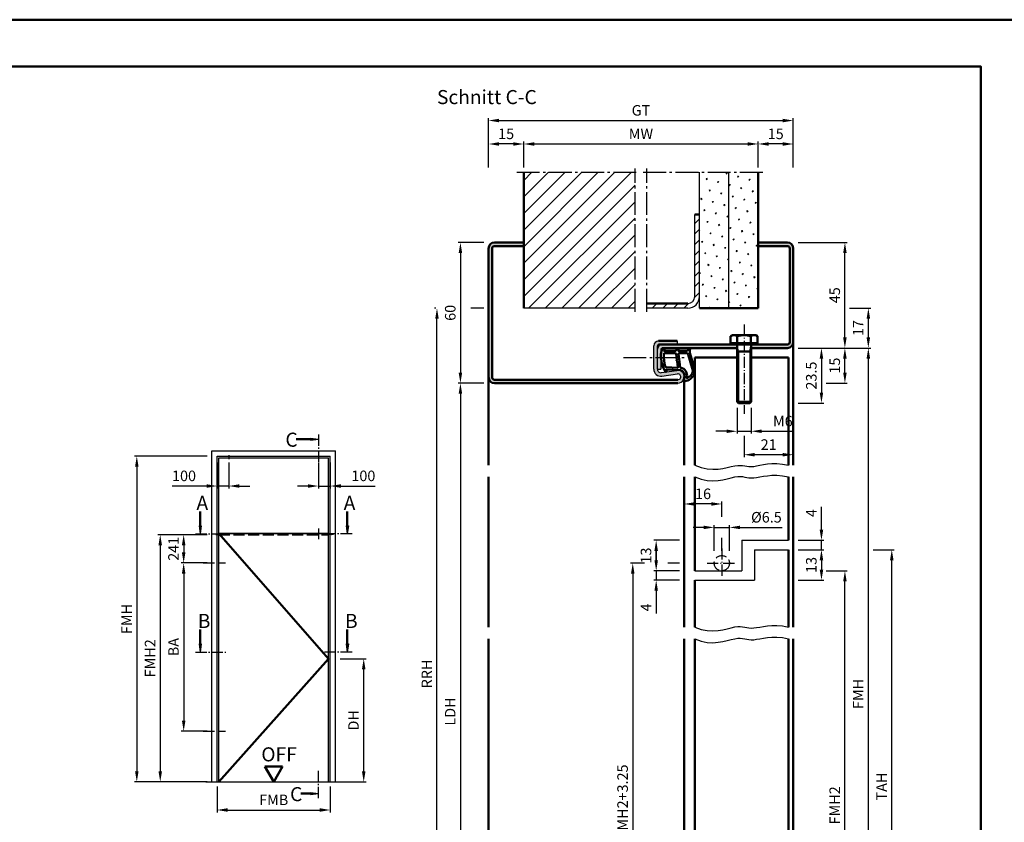
# Model space of a CAD drawing. Units: millimetres. Extents: x 0 to 6720, y -36 to 594.
# Drawn here: x 2090 to 2510, y 252 to 594 of the extents above; entities that cross this region are included whole.
import ezdxf

# ---------------------------------------------------------------- set-up
doc = ezdxf.new("R2010")
doc.units = ezdxf.units.MM
for name, pattern in [('AM_DIN_F_W050', [6.25, 4.75, -1.5]), ('AM_DIN_G_W050', [13.75, 9.75, -1.5, 1, -1.5]), ('AM_DIN_G_W050x2', [6.875, 4.75, -0.875, 0.375, -0.875])]:
    doc.linetypes.add(name, pattern=pattern)
for name, color, linetype, lineweight in [('AM_0', 7, 'Continuous', 50), ('AM_0N', 7, 'Continuous', 50), ('AM_1', 14, 'Continuous', 50), ('AM_3', 6, 'AM_DIN_F_W050', 25), ('AM_4', 3, 'Continuous', 25), ('AM_4N', 3, 'Continuous', 25), ('AM_5', 3, 'Continuous', 25), ('AM_7', 4, 'AM_DIN_G_W050', 25), ('AM_7N', 4, 'AM_DIN_G_W050', 25), ('AM_8', 1, 'Continuous', 25), ('AM_BOR', 7, 'Continuous', 50)]:
    doc.layers.add(name, color=color, linetype=linetype, lineweight=lineweight)
doc.layers.add('AM_12', color=7, linetype='Continuous', lineweight=50, plot=False)
doc.styles.get("Standard").update_dxf_attribs({"font": 'isocp.shx'})
doc.dimstyles.new('AM_DIN$0', dxfattribs={"dimtxt": 4.5, "dimasz": 4.5, "dimexe": 1, "dimexo": 2, "dimgap": 1.5, "dimtad": 1, "dimdsep": 46, "dimtxsty": 'Standard', "dimcen": 0, "dimclrd": 256, "dimclre": 256, "dimclrt": 2, "dimazin": 2, "dimtp": 0.1, "dimtm": 0.1, "dimtfac": 0.71, "dimtmove": 0, "dimatfit": 3, "dimfxl": 0, "dimlwd": -1, "dimlwe": -1, "dimarcsym": 0})
pattern_1 = [(45, (2210.198, 303.3904), (-1.3148, 4.9069), [0.635, -4.445]), (135, (2210.4226, 303.6149), (-4.906903, 1.3148), [0.3175, -8.48132]), (135, (2210.4788, 303.671), (-4.906903, 1.3148), [0.254, -8.54482]), (135, (2210.3665, 303.5587), (-4.906903, 1.3148), [0.254, -8.54482]), (105, (2210.535, 303.727), (-4.9069, 1.3148), [0.2032, -4.8768]), (165, (2210.3104, 303.5026), (-3.5921, -3.5921), [0.2032, -4.8768])]

# ---------------------------------------------------------------- blocks, each defined once
blk = doc.blocks.new('DIN_A3_BOS')
at = {"layer": 'AM_12'}
blk.add_lwpolyline([(0, 0), (420, 0), (420, 297), (0, 297)], close=True, dxfattribs=at)
at = {"layer": 'AM_BOR'}
blk.add_lwpolyline([(20, 10), (410, 10), (410, 287), (20, 287)], close=True, dxfattribs=at)
blk = doc.blocks.new('*D306')
at = {"layer": 'AM_5', "linetype": 'ByBlock'}
for p, q in [((2288, 499), (2277, 499)), ((2278, 494.5), (2278, 443.5)), ((2288, 439), (2277, 439))]:
    blk.add_line(p, q, dxfattribs=at)
at = {"layer": 'AM_5'}
for points in [[(2277.25, 494.5), (2278.75, 494.5), (2278, 499)], [(2277.25, 443.5), (2278.75, 443.5), (2278, 439)]]:
    blk.add_solid(points, dxfattribs=at)
at = {"layer": 'Defpoints', "color": 0}
for p in [(2290, 499), (2278, 439), (2290, 439)]:
    blk.add_point(p, dxfattribs=at)
at = {"layer": 'AM_5', "color": 2, "insert": (2274.25, 469), "char_height": 4.5, "attachment_point": 5, "rotation": 90}
blk.add_mtext('60', dxfattribs=at)
blk = doc.blocks.new('*D283')
at = {"layer": 'AM_5', "linetype": 'ByBlock'}
for p, q in [((2305, 531), (2305, 542)), ((2405, 531), (2405, 542)), ((2309.5, 541), (2400.5, 541))]:
    blk.add_line(p, q, dxfattribs=at)
at = {"layer": 'AM_5'}
for points in [[(2309.5, 541.75), (2309.5, 540.25), (2305, 541)], [(2400.5, 541.75), (2400.5, 540.25), (2405, 541)]]:
    blk.add_solid(points, dxfattribs=at)
at = {"layer": 'Defpoints', "color": 0}
for p in [(2405, 541), (2305, 529), (2405, 529)]:
    blk.add_point(p, dxfattribs=at)
at = {"layer": 'AM_5', "color": 2, "insert": (2355, 544.75), "char_height": 4.5, "attachment_point": 5}
blk.add_mtext('MW', dxfattribs=at)
blk = doc.blocks.new('*D284')
at = {"layer": 'AM_5', "linetype": 'ByBlock'}
for p, q in [((2405, 531), (2405, 542)), ((2420, 531), (2420, 542)), ((2415.5, 541), (2409.5, 541))]:
    blk.add_line(p, q, dxfattribs=at)
at = {"layer": 'AM_5'}
for points in [[(2409.5, 541.75), (2409.5, 540.25), (2405, 541)], [(2415.5, 541.75), (2415.5, 540.25), (2420, 541)]]:
    blk.add_solid(points, dxfattribs=at)
at = {"layer": 'Defpoints', "color": 0}
for p in [(2405, 541), (2405, 529), (2420, 529)]:
    blk.add_point(p, dxfattribs=at)
at = {"layer": 'AM_5', "color": 2, "insert": (2412.5, 544.75), "char_height": 4.5, "attachment_point": 5}
blk.add_mtext('15', dxfattribs=at)
blk = doc.blocks.new('*D285')
at = {"layer": 'AM_5', "linetype": 'ByBlock'}
for p, q in [((2290, 531), (2290, 552)), ((2294.5, 551), (2415.5, 551)), ((2420, 531), (2420, 552))]:
    blk.add_line(p, q, dxfattribs=at)
at = {"layer": 'AM_5'}
for points in [[(2294.5, 551.75), (2294.5, 550.25), (2290, 551)], [(2415.5, 551.75), (2415.5, 550.25), (2420, 551)]]:
    blk.add_solid(points, dxfattribs=at)
at = {"layer": 'Defpoints', "color": 0}
for p in [(2420, 551), (2290, 529), (2420, 529)]:
    blk.add_point(p, dxfattribs=at)
at = {"layer": 'AM_5', "color": 2, "insert": (2355, 554.76), "char_height": 4.5, "attachment_point": 5}
blk.add_mtext('GT', dxfattribs=at)
blk = doc.blocks.new('*D286')
at = {"layer": 'AM_5', "linetype": 'ByBlock'}
for p, q in [((2422, 454), (2443, 454)), ((2442, 443.5), (2442, 449.5)), ((2434, 439), (2443, 439))]:
    blk.add_line(p, q, dxfattribs=at)
at = {"layer": 'AM_5'}
for points in [[(2441.25, 449.5), (2442.75, 449.5), (2442, 454)], [(2441.25, 443.5), (2442.75, 443.5), (2442, 439)]]:
    blk.add_solid(points, dxfattribs=at)
at = {"layer": 'Defpoints', "color": 0}
for p in [(2420, 454), (2442, 454), (2432, 439)]:
    blk.add_point(p, dxfattribs=at)
at = {"layer": 'AM_5', "color": 2, "insert": (2438.25, 446.5), "char_height": 4.5, "attachment_point": 5, "rotation": 90}
blk.add_mtext('15', dxfattribs=at)
blk = doc.blocks.new('*D287')
at = {"layer": 'AM_5', "linetype": 'ByBlock'}
for p, q in [((2422, 499), (2443, 499)), ((2442, 458.5), (2442, 494.5)), ((2422, 454), (2443, 454))]:
    blk.add_line(p, q, dxfattribs=at)
at = {"layer": 'AM_5'}
for points in [[(2441.25, 494.5), (2442.75, 494.5), (2442, 499)], [(2441.25, 458.5), (2442.75, 458.5), (2442, 454)]]:
    blk.add_solid(points, dxfattribs=at)
at = {"layer": 'Defpoints', "color": 0}
for p in [(2420, 499), (2442, 499), (2420, 454)]:
    blk.add_point(p, dxfattribs=at)
at = {"layer": 'AM_5', "color": 2, "insert": (2438.25, 476.5), "char_height": 4.5, "attachment_point": 5, "rotation": 90}
blk.add_mtext('45', dxfattribs=at)
blk = doc.blocks.new('*D288')
at = {"layer": 'AM_5', "linetype": 'ByBlock'}
for p, q in [((2454, 368), (2463, 368)), ((2462, 170.5), (2462, 363.5)), ((2454, 166), (2463, 166))]:
    blk.add_line(p, q, dxfattribs=at)
at = {"layer": 'AM_5'}
for points in [[(2461.25, 363.5), (2462.75, 363.5), (2462, 368)], [(2461.25, 170.5), (2462.75, 170.5), (2462, 166)]]:
    blk.add_solid(points, dxfattribs=at)
at = {"layer": 'Defpoints', "color": 0}
for p in [(2452, 368), (2462, 368), (2452, 166)]:
    blk.add_point(p, dxfattribs=at)
at = {"layer": 'AM_5', "color": 2, "insert": (2458.25, 267), "char_height": 4.5, "attachment_point": 5, "rotation": 90}
blk.add_mtext('TAH', dxfattribs=at)
blk = doc.blocks.new('*D289')
at = {"layer": 'AM_5', "linetype": 'ByBlock'}
for p, q in [((2434, 359), (2443, 359)), ((2442, 163.5), (2442, 354.5)), ((2422, 159), (2443, 159))]:
    blk.add_line(p, q, dxfattribs=at)
at = {"layer": 'AM_5'}
for points in [[(2441.25, 354.5), (2442.75, 354.5), (2442, 359)], [(2441.25, 163.5), (2442.75, 163.5), (2442, 159)]]:
    blk.add_solid(points, dxfattribs=at)
at = {"layer": 'Defpoints', "color": 0}
for p in [(2432, 359), (2442, 359), (2420, 159)]:
    blk.add_point(p, dxfattribs=at)
at = {"layer": 'AM_5', "color": 2, "insert": (2438.25, 259), "char_height": 4.5, "attachment_point": 5, "rotation": 90}
blk.add_mtext('FMH2', dxfattribs=at)
blk = doc.blocks.new('*D290')
at = {"layer": 'AM_5', "linetype": 'ByBlock'}
for p, q in [((2422, 454), (2453, 454)), ((2452, 163.5), (2452, 449.5)), ((2422, 159), (2453, 159))]:
    blk.add_line(p, q, dxfattribs=at)
at = {"layer": 'AM_5'}
for points in [[(2451.25, 449.5), (2452.75, 449.5), (2452, 454)], [(2451.25, 163.5), (2452.75, 163.5), (2452, 159)]]:
    blk.add_solid(points, dxfattribs=at)
at = {"layer": 'Defpoints', "color": 0}
for p in [(2420, 454), (2452, 454), (2420, 159)]:
    blk.add_point(p, dxfattribs=at)
at = {"layer": 'AM_5', "color": 2, "insert": (2448.25, 306.5), "char_height": 4.5, "attachment_point": 5, "rotation": 90}
blk.add_mtext('FMH', dxfattribs=at)
blk = doc.blocks.new('*D291')
at = {"layer": 'AM_5', "linetype": 'ByBlock'}
for p, q in [((2288, 439), (2277, 439)), ((2278, 434.5), (2278, 163.5)), ((2288, 159), (2277, 159))]:
    blk.add_line(p, q, dxfattribs=at)
at = {"layer": 'AM_5'}
for points in [[(2277.25, 434.5), (2278.75, 434.5), (2278, 439)], [(2277.25, 163.5), (2278.75, 163.5), (2278, 159)]]:
    blk.add_solid(points, dxfattribs=at)
at = {"layer": 'Defpoints', "color": 0}
for p in [(2290, 439), (2278, 159), (2290, 159)]:
    blk.add_point(p, dxfattribs=at)
at = {"layer": 'AM_5', "color": 2, "insert": (2274.22, 299), "char_height": 4.5, "attachment_point": 5, "rotation": 90}
blk.add_mtext('LDH', dxfattribs=at)
blk = doc.blocks.new('*D292')
at = {"layer": 'AM_5', "linetype": 'ByBlock'}
for p, q in [((2371.5, 372), (2360.499999, 372)), ((2361.499999, 367.5), (2361.499999, 363.5)), ((2371.5, 359), (2360.499999, 359))]:
    blk.add_line(p, q, dxfattribs=at)
at = {"layer": 'AM_5'}
for points in [[(2360.749999, 367.5), (2362.249999, 367.5), (2361.499999, 372)], [(2360.749999, 363.5), (2362.249999, 363.5), (2361.499999, 359)]]:
    blk.add_solid(points, dxfattribs=at)
at = {"layer": 'Defpoints', "color": 0}
for p in [(2373.5, 372), (2361.499999, 359), (2373.5, 359)]:
    blk.add_point(p, dxfattribs=at)
at = {"layer": 'AM_5', "color": 2, "insert": (2357.749999, 365.5), "char_height": 4.5, "attachment_point": 5, "rotation": 90}
blk.add_mtext('13', dxfattribs=at)
blk = doc.blocks.new('*D293')
at = {"layer": 'AM_5', "linetype": 'ByBlock'}
for p, q in [((2361.5, 363.5), (2361.5, 368)), ((2371.5, 359), (2360.5, 359)), ((2361.5, 359), (2361.5, 355)), ((2371.5, 355), (2360.5, 355)), ((2361.5, 350.5), (2361.5, 340.75))]:
    blk.add_line(p, q, dxfattribs=at)
at = {"layer": 'AM_5'}
for points in [[(2360.75, 363.5), (2362.25, 363.5), (2361.5, 359)], [(2360.75, 350.5), (2362.25, 350.5), (2361.5, 355)]]:
    blk.add_solid(points, dxfattribs=at)
at = {"layer": 'Defpoints', "color": 0}
for p in [(2373.5, 359), (2361.5, 355), (2373.5, 355)]:
    blk.add_point(p, dxfattribs=at)
at = {"layer": 'AM_5', "color": 2, "insert": (2357.75, 343.375), "char_height": 4.5, "attachment_point": 5, "rotation": 90}
blk.add_mtext('4', dxfattribs=at)
blk = doc.blocks.new('*D294')
at = {"layer": 'AM_5', "linetype": 'ByBlock'}
for p, q in [((2356.46, 362.25), (2350.5, 362.25)), ((2371.5, 362.25), (2366.54, 362.25)), ((2351.5, 357.75), (2351.5, 163.5)), ((2371.5, 159), (2350.5, 159))]:
    blk.add_line(p, q, dxfattribs=at)
at = {"layer": 'AM_5'}
for points in [[(2350.75, 357.75), (2352.25, 357.75), (2351.5, 362.25)], [(2350.75, 163.5), (2352.25, 163.5), (2351.5, 159)]]:
    blk.add_solid(points, dxfattribs=at)
at = {"layer": 'Defpoints', "color": 0}
for p in [(2373.5, 362.25), (2351.5, 159), (2373.5, 159)]:
    blk.add_point(p, dxfattribs=at)
at = {"layer": 'AM_5', "color": 2, "insert": (2347.75, 260.63), "char_height": 4.5, "attachment_point": 5, "rotation": 90}
blk.add_mtext('FMH2+3.25', dxfattribs=at)
blk = doc.blocks.new('*D295')
at = {"layer": 'AM_5', "linetype": 'ByBlock'}
for p, q in [((2422, 368), (2433, 368)), ((2432, 363.5), (2432, 359.5)), ((2422, 355), (2433, 355))]:
    blk.add_line(p, q, dxfattribs=at)
at = {"layer": 'AM_5'}
for points in [[(2431.25, 363.5), (2432.75, 363.5), (2432, 368)], [(2431.25, 359.5), (2432.75, 359.5), (2432, 355)]]:
    blk.add_solid(points, dxfattribs=at)
at = {"layer": 'Defpoints', "color": 0}
for p in [(2420, 368), (2420, 355), (2432, 355)]:
    blk.add_point(p, dxfattribs=at)
at = {"layer": 'AM_5', "color": 2, "insert": (2428.25, 361.5), "char_height": 4.5, "attachment_point": 5, "rotation": 90}
blk.add_mtext('13', dxfattribs=at)
blk = doc.blocks.new('*D296')
at = {"layer": 'AM_5', "linetype": 'ByBlock'}
for p, q in [((2432, 376.5), (2432, 386.25)), ((2422, 372), (2433, 372)), ((2432, 368), (2432, 372)), ((2422, 368), (2433, 368)), ((2432, 363.5), (2432, 359))]:
    blk.add_line(p, q, dxfattribs=at)
at = {"layer": 'AM_5'}
for points in [[(2431.25, 376.5), (2432.75, 376.5), (2432, 372)], [(2431.25, 363.5), (2432.75, 363.5), (2432, 368)]]:
    blk.add_solid(points, dxfattribs=at)
at = {"layer": 'Defpoints', "color": 0}
for p in [(2420, 372), (2432, 372), (2420, 368)]:
    blk.add_point(p, dxfattribs=at)
at = {"layer": 'AM_5', "color": 2, "insert": (2428.25, 383.625), "char_height": 4.5, "attachment_point": 5, "rotation": 90}
blk.add_mtext('4', dxfattribs=at)
blk = doc.blocks.new('*D297')
at = {"layer": 'AM_5', "linetype": 'ByBlock'}
for p, q in [((2386.25, 367.52), (2386.25, 378.5)), ((2392.75, 367.52), (2392.75, 378.5)), ((2381.75, 377.5), (2377.25, 377.5)), ((2386.25, 377.5), (2392.75, 377.5)), ((2397.25, 377.5), (2415.29, 377.5))]:
    blk.add_line(p, q, dxfattribs=at)
at = {"layer": 'AM_5'}
for points in [[(2381.75, 378.25), (2381.75, 376.75), (2386.25, 377.5)], [(2397.25, 378.25), (2397.25, 376.75), (2392.75, 377.5)]]:
    blk.add_solid(points, dxfattribs=at)
at = {"layer": 'Defpoints', "color": 0}
for p in [(2392.75, 377.5), (2386.25, 365.52), (2392.75, 365.52)]:
    blk.add_point(p, dxfattribs=at)
at = {"layer": 'AM_5', "color": 2, "insert": (2408.52, 381.25), "char_height": 4.5, "attachment_point": 5}
blk.add_mtext('%%c6.5', dxfattribs=at)
blk = doc.blocks.new('*D298')
at = {"layer": 'AM_5', "linetype": 'ByBlock'}
for p, q in [((2373.5, 367.5), (2373.5, 388.5)), ((2385, 387.5), (2378, 387.5)), ((2389.5, 382), (2389.5, 388.5)), ((2389.5, 367.5), (2389.5, 373))]:
    blk.add_line(p, q, dxfattribs=at)
at = {"layer": 'AM_5'}
for points in [[(2378, 388.25), (2378, 386.75), (2373.5, 387.5)], [(2385, 388.25), (2385, 386.75), (2389.5, 387.5)]]:
    blk.add_solid(points, dxfattribs=at)
at = {"layer": 'Defpoints', "color": 0}
for p in [(2373.5, 387.5), (2373.5, 365.5), (2389.5, 365.5)]:
    blk.add_point(p, dxfattribs=at)
at = {"layer": 'AM_5', "color": 2, "insert": (2381.5, 391.25), "char_height": 4.5, "attachment_point": 5}
blk.add_mtext('16', dxfattribs=at)
blk = doc.blocks.new('*D299')
at = {"layer": 'AM_5', "linetype": 'ByBlock'}
for p, q in [((2422, 454), (2433, 454)), ((2432, 449.5), (2432, 435)), ((2422, 430.5), (2433, 430.5))]:
    blk.add_line(p, q, dxfattribs=at)
at = {"layer": 'AM_5'}
for points in [[(2431.25, 449.5), (2432.75, 449.5), (2432, 454)], [(2431.25, 435), (2432.75, 435), (2432, 430.5)]]:
    blk.add_solid(points, dxfattribs=at)
at = {"layer": 'Defpoints', "color": 0}
for p in [(2420, 454), (2420, 430.5), (2432, 430.5)]:
    blk.add_point(p, dxfattribs=at)
at = {"layer": 'AM_5', "color": 2, "insert": (2428.25, 442.25), "char_height": 4.5, "attachment_point": 5, "rotation": 90}
blk.add_mtext('23.5', dxfattribs=at)
blk = doc.blocks.new('*D300')
at = {"layer": 'AM_5', "linetype": 'ByBlock'}
for p, q in [((2396, 428.5), (2396, 417.5)), ((2402, 428.5), (2402, 417.5)), ((2391.5, 418.5), (2387, 418.5)), ((2396, 418.5), (2402, 418.5)), ((2406.5, 418.5), (2420.07, 418.5))]:
    blk.add_line(p, q, dxfattribs=at)
at = {"layer": 'AM_5'}
for points in [[(2391.5, 419.25), (2391.5, 417.75), (2396, 418.5)], [(2406.5, 419.25), (2406.5, 417.75), (2402, 418.5)]]:
    blk.add_solid(points, dxfattribs=at)
at = {"layer": 'Defpoints', "color": 0}
for p in [(2396, 430.5), (2402, 430.5), (2402, 418.5)]:
    blk.add_point(p, dxfattribs=at)
at = {"layer": 'AM_5', "color": 2, "insert": (2415.54, 422.25), "char_height": 4.5, "attachment_point": 5}
blk.add_mtext('M6', dxfattribs=at)
blk = doc.blocks.new('*D301')
at = {"layer": 'AM_5', "linetype": 'ByBlock'}
for p, q in [((2399, 416.5), (2399, 407.5)), ((2420, 416.5), (2420, 407.5)), ((2415.5, 408.5), (2403.5, 408.5))]:
    blk.add_line(p, q, dxfattribs=at)
at = {"layer": 'AM_5'}
for points in [[(2403.5, 409.25), (2403.5, 407.75), (2399, 408.5)], [(2415.5, 409.25), (2415.5, 407.75), (2420, 408.5)]]:
    blk.add_solid(points, dxfattribs=at)
at = {"layer": 'Defpoints', "color": 0}
for p in [(2399, 418.5), (2420, 418.5), (2399, 408.5)]:
    blk.add_point(p, dxfattribs=at)
at = {"layer": 'AM_5', "color": 2, "insert": (2409.5, 412.25), "char_height": 4.5, "attachment_point": 5}
blk.add_mtext('21', dxfattribs=at)
blk = doc.blocks.new('*D302')
at = {"layer": 'AM_5', "linetype": 'ByBlock'}
for p, q in [((2290, 531), (2290, 542)), ((2305, 531), (2305, 542)), ((2300.5, 541), (2294.5, 541))]:
    blk.add_line(p, q, dxfattribs=at)
at = {"layer": 'AM_5'}
for points in [[(2294.5, 541.75), (2294.5, 540.25), (2290, 541)], [(2300.5, 541.75), (2300.5, 540.25), (2305, 541)]]:
    blk.add_solid(points, dxfattribs=at)
at = {"layer": 'Defpoints', "color": 0}
for p in [(2290, 541), (2290, 529), (2305, 529)]:
    blk.add_point(p, dxfattribs=at)
at = {"layer": 'AM_5', "color": 2, "insert": (2297.5, 544.75), "char_height": 4.5, "attachment_point": 5}
blk.add_mtext('15', dxfattribs=at)
blk = doc.blocks.new('*D303')
at = {"layer": 'AM_5', "linetype": 'ByBlock'}
for p, q in [((2444, 471), (2453, 471)), ((2452, 458.5), (2452, 466.5)), ((2422, 454), (2453, 454))]:
    blk.add_line(p, q, dxfattribs=at)
at = {"layer": 'AM_5'}
for points in [[(2451.25, 466.5), (2452.75, 466.5), (2452, 471)], [(2451.25, 458.5), (2452.75, 458.5), (2452, 454)]]:
    blk.add_solid(points, dxfattribs=at)
at = {"layer": 'Defpoints', "color": 0}
for p in [(2442, 471), (2452, 471), (2420, 454)]:
    blk.add_point(p, dxfattribs=at)
at = {"layer": 'AM_5', "color": 2, "insert": (2448.25, 462.5), "char_height": 4.5, "attachment_point": 5, "rotation": 90}
blk.add_mtext('17', dxfattribs=at)
blk = doc.blocks.new('*D307')
at = {"layer": 'AM_5', "linetype": 'ByBlock'}
for p, q in [((2267.5, 471), (2267, 471)), ((2288, 471), (2282.5, 471)), ((2268, 163.5), (2268, 466.5)), ((2288, 159), (2267, 159))]:
    blk.add_line(p, q, dxfattribs=at)
at = {"layer": 'AM_5'}
for points in [[(2267.25, 466.5), (2268.75, 466.5), (2268, 471)], [(2267.25, 163.5), (2268.75, 163.5), (2268, 159)]]:
    blk.add_solid(points, dxfattribs=at)
at = {"layer": 'Defpoints', "color": 0}
for p in [(2268, 471), (2290, 471), (2290, 159)]:
    blk.add_point(p, dxfattribs=at)
at = {"layer": 'AM_5', "color": 2, "insert": (2264.25, 315), "char_height": 4.5, "attachment_point": 5, "rotation": 90}
blk.add_mtext('RRH', dxfattribs=at)
blk = doc.blocks.new('*D316')
at = {"layer": 'AM_5', "linetype": 'ByBlock'}
for p, q in [((2169.95, 374.4), (2158.95, 374.4)), ((2159.95, 369.9), (2159.95, 366.85)), ((2169.95, 362.35), (2158.95, 362.35))]:
    blk.add_line(p, q, dxfattribs=at)
at = {"layer": 'AM_5'}
for points in [[(2159.2, 369.9), (2160.7, 369.9), (2159.95, 374.4)], [(2159.2, 366.85), (2160.7, 366.85), (2159.95, 362.35)]]:
    blk.add_solid(points, dxfattribs=at)
at = {"layer": 'Defpoints', "color": 0}
for p in [(2171.95, 374.4), (2159.95, 362.35), (2171.95, 362.35)]:
    blk.add_point(p, dxfattribs=at)
at = {"layer": 'AM_5', "color": 2, "insert": (2156.2, 368.38), "char_height": 4.5, "attachment_point": 5, "rotation": 90}
blk.add_mtext('241', dxfattribs=at)
blk = doc.blocks.new('*D317')
at = {"layer": 'AM_5', "linetype": 'ByBlock'}
for p, q in [((2169.95, 362.35), (2158.95, 362.35)), ((2159.95, 357.85), (2159.95, 295.1)), ((2169.95, 290.6), (2158.95, 290.6))]:
    blk.add_line(p, q, dxfattribs=at)
at = {"layer": 'AM_5'}
for points in [[(2159.2, 357.85), (2160.7, 357.85), (2159.95, 362.35)], [(2159.2, 295.1), (2160.7, 295.1), (2159.95, 290.6)]]:
    blk.add_solid(points, dxfattribs=at)
at = {"layer": 'Defpoints', "color": 0}
for p in [(2171.95, 362.35), (2159.95, 290.6), (2171.95, 290.6)]:
    blk.add_point(p, dxfattribs=at)
at = {"layer": 'AM_5', "color": 2, "insert": (2156.2, 326.475), "char_height": 4.5, "attachment_point": 5, "rotation": 90}
blk.add_mtext('BA', dxfattribs=at)
blk = doc.blocks.new('*D321')
at = {"layer": 'AM_5', "linetype": 'ByBlock'}
for p, q in [((2169.95, 374.4), (2148.95, 374.4)), ((2149.95, 369.9), (2149.95, 273.5)), ((2169.95, 269), (2148.95, 269))]:
    blk.add_line(p, q, dxfattribs=at)
at = {"layer": 'AM_5'}
for points in [[(2149.2, 369.9), (2150.7, 369.9), (2149.95, 374.4)], [(2149.2, 273.5), (2150.7, 273.5), (2149.95, 269)]]:
    blk.add_solid(points, dxfattribs=at)
at = {"layer": 'Defpoints', "color": 0}
for p in [(2171.95, 374.4), (2149.95, 269), (2171.95, 269)]:
    blk.add_point(p, dxfattribs=at)
at = {"layer": 'AM_5', "color": 2, "insert": (2146.2, 321.7), "char_height": 4.5, "attachment_point": 5, "rotation": 90}
blk.add_mtext('FMH2', dxfattribs=at)
blk = doc.blocks.new('*D322')
at = {"layer": 'AM_5', "linetype": 'ByBlock'}
for p, q in [((2169.95, 407.9), (2138.95, 407.9)), ((2139.95, 403.4), (2139.95, 273.5)), ((2169.95, 269), (2138.95, 269))]:
    blk.add_line(p, q, dxfattribs=at)
at = {"layer": 'AM_5'}
for points in [[(2139.2, 403.4), (2140.7, 403.4), (2139.95, 407.9)], [(2139.2, 273.5), (2140.7, 273.5), (2139.95, 269)]]:
    blk.add_solid(points, dxfattribs=at)
at = {"layer": 'Defpoints', "color": 0}
for p in [(2171.95, 407.9), (2139.95, 269), (2171.95, 269)]:
    blk.add_point(p, dxfattribs=at)
at = {"layer": 'AM_5', "color": 2, "insert": (2136.2, 338.45), "char_height": 4.5, "attachment_point": 5, "rotation": 90}
blk.add_mtext('FMH', dxfattribs=at)
blk = doc.blocks.new('*D318')
at = {"layer": 'AM_5', "linetype": 'ByBlock'}
for p, q in [((2174.2, 405.15), (2174.2, 394.15)), ((2179.2, 405.15), (2179.2, 394.15)), ((2169.7, 395.15), (2155, 395.15)), ((2179.2, 395.15), (2174.2, 395.15)), ((2183.7, 395.15), (2188.2, 395.15))]:
    blk.add_line(p, q, dxfattribs=at)
at = {"layer": 'AM_5'}
for points in [[(2169.7, 395.9), (2169.7, 394.4), (2174.2, 395.15)], [(2183.7, 395.9), (2183.7, 394.4), (2179.2, 395.15)]]:
    blk.add_solid(points, dxfattribs=at)
at = {"layer": 'Defpoints', "color": 0}
for p in [(2174.2, 407.15), (2179.2, 407.15), (2179.2, 395.15)]:
    blk.add_point(p, dxfattribs=at)
at = {"layer": 'AM_5', "color": 2, "insert": (2160.1, 398.9), "char_height": 4.5, "attachment_point": 5}
blk.add_mtext('100', dxfattribs=at)
blk = doc.blocks.new('*D319')
at = {"layer": 'AM_5', "linetype": 'ByBlock'}
for p, q in [((2217.5, 405.15), (2217.5, 394.15)), ((2222.5, 405.15), (2222.5, 394.15)), ((2213, 395.15), (2208.5, 395.15)), ((2217.5, 395.15), (2222.5, 395.15)), ((2227, 395.15), (2241.7, 395.15))]:
    blk.add_line(p, q, dxfattribs=at)
at = {"layer": 'AM_5'}
for points in [[(2213, 395.9), (2213, 394.4), (2217.5, 395.15)], [(2227, 395.9), (2227, 394.4), (2222.5, 395.15)]]:
    blk.add_solid(points, dxfattribs=at)
at = {"layer": 'Defpoints', "color": 0}
for p in [(2217.5, 407.15), (2222.5, 407.15), (2217.5, 395.15)]:
    blk.add_point(p, dxfattribs=at)
at = {"layer": 'AM_5', "color": 2, "insert": (2236.6, 398.9), "char_height": 4.5, "attachment_point": 5}
blk.add_mtext('100', dxfattribs=at)
blk = doc.blocks.new('*D320')
at = {"layer": 'AM_5', "linetype": 'ByBlock'}
for p, q in [((2174.2, 267), (2174.2, 256)), ((2222.5, 267), (2222.5, 256)), ((2178.7, 257), (2218, 257))]:
    blk.add_line(p, q, dxfattribs=at)
at = {"layer": 'AM_5'}
for points in [[(2178.7, 257.75), (2178.7, 256.25), (2174.2, 257)], [(2218, 257.75), (2218, 256.25), (2222.5, 257)]]:
    blk.add_solid(points, dxfattribs=at)
at = {"layer": 'Defpoints', "color": 0}
for p in [(2174.2, 269), (2222.5, 269), (2222.5, 257)]:
    blk.add_point(p, dxfattribs=at)
at = {"layer": 'AM_5', "color": 2, "insert": (2198.35, 260.75), "char_height": 4.5, "attachment_point": 5}
blk.add_mtext('FMB', dxfattribs=at)
blk = doc.blocks.new('*D323')
at = {"layer": 'AM_5', "linetype": 'ByBlock'}
for p, q in [((2226.75, 321.5), (2237.75, 321.5)), ((2236.75, 273.5), (2236.75, 317)), ((2226.75, 269), (2237.75, 269))]:
    blk.add_line(p, q, dxfattribs=at)
at = {"layer": 'AM_5'}
for points in [[(2236, 317), (2237.5, 317), (2236.75, 321.5)], [(2236, 273.5), (2237.5, 273.5), (2236.75, 269)]]:
    blk.add_solid(points, dxfattribs=at)
at = {"layer": 'Defpoints', "color": 0}
for p in [(2224.75, 321.5), (2236.75, 321.5), (2224.75, 269)]:
    blk.add_point(p, dxfattribs=at)
at = {"layer": 'AM_5', "color": 2, "insert": (2232.97, 295.25), "char_height": 4.5, "attachment_point": 5, "rotation": 90}
blk.add_mtext('DH', dxfattribs=at)
blk = doc.blocks.new('OFF Symbol ab Maßstab 1 2')
at = {"layer": 'AM_0'}
for p, q in [((3.75, 6.5), (-3.75, 6.5)), ((0, 0), (-3.75, 6.5)), ((0, 0), (3.75, 6.5))]:
    blk.add_line(p, q, dxfattribs=at)
at = {"layer": 'AM_0', "insert": (-5.28, 14.73), "char_height": 6, "width": 18.8759, "attachment_point": 1}
blk.add_mtext('OFF', dxfattribs=at)

msp = doc.modelspace()

# ---------------------------------------------------------------- hatches: boundary and pattern name
at = {"layer": 'AM_8'}
h = msp.add_hatch(dxfattribs=at)
h.set_pattern_fill('_U', color=256, scale=5, angle=45, pattern_type=0)
h.set_pattern_definition([(45, (2210.198, 303.3904), (-3.53553, 3.53553), [])])
h.paths.add_polyline_path([(2352.5, 529), (2305, 529), (2305, 471), (2352.5, 471)])
h = msp.add_hatch(dxfattribs=at)
h.set_pattern_fill('SWAMP', color=256, scale=0.2, angle=45)
h.set_pattern_definition(pattern_1)
h.paths.add_polyline_path([(2392.5, 529), (2380, 529), (2380, 471), (2392.5, 471)])
h = msp.add_hatch(dxfattribs=at)
h.set_pattern_fill('SWAMP', color=256, scale=0.2, angle=45)
h.set_pattern_definition(pattern_1)
h.paths.add_polyline_path([(2405, 529), (2392.5, 529), (2392.5, 471), (2405, 471)])
h = msp.add_hatch(dxfattribs=at)
h.set_pattern_fill('ANSI31', color=256)
h.set_pattern_definition([(45, (2210.198, 303.3904), (-2.245064, 2.245064), [])])
h.paths.add_polyline_path([(2380, 511), (2378, 511), (2378, 476, -0.4142136), (2375, 473), (2357.5, 473), (2357.5, 471), (2375, 471, 0.4142136), (2380, 476)])
h = msp.add_hatch(color=256, dxfattribs=at)
h.dxf.hatch_style = 1
h.paths.add_polyline_path([(2292.5, 440.5, -0.4142136), (2291.5, 441.5), (2291.5, 496.5, -0.4142136), (2292.5, 497.5), (2305, 497.5), (2305, 499), (2292.5, 499, 0.4142136), (2290, 496.5), (2290, 441.5, 0.4142136), (2292.5, 439), (2370.75, 439, 1.0753541), (2370.352, 444.471), (2363.717, 443.501, -0.4574018), (2362, 444.985), (2362, 455, -0.4142136), (2362.5, 455.5), (2370.5, 455.5), (2370.5, 457), (2362.5, 457, 0.4142136), (2360.5, 455), (2360.5, 444.985, 0.4574018), (2363.934, 442.017), (2370.569, 442.987, -1.0753541), (2370.75, 440.5)])
h = msp.add_hatch(color=256, dxfattribs=at)
h.dxf.hatch_style = 1
h.paths.add_polyline_path([(2402, 455.5), (2402, 454), (2417.5, 454, 0.4142136), (2420, 456.5), (2420, 496.5, 0.4142136), (2417.5, 499), (2405, 499), (2405, 497.5), (2417.5, 497.5, -0.4142136), (2418.5, 496.5), (2418.5, 456.5, -0.4142136), (2417.5, 455.5)])
h = msp.add_hatch(color=256, dxfattribs=at)
h.dxf.hatch_style = 1
h.paths.add_polyline_path([(2396, 455.5), (2364, 455.5, 0.4142136), (2362, 453.5), (2362, 445), (2363.5, 445), (2363.5, 453.5, -0.4142136), (2364, 454), (2396, 454)])
for points in [[(2217.5, 415.15), (2214.063, 414.697), (2214.063, 415.603)], [(2166.95, 374.713), (2167.403, 378.15), (2166.497, 378.15)], [(2229.75, 374.713), (2229.297, 378.15), (2230.203, 378.15)], [(2166.95, 324.355), (2167.403, 327.792), (2166.497, 327.792)], [(2229.75, 324.355), (2229.297, 327.792), (2230.203, 327.792)], [(2217.5, 264), (2214.063, 264.453), (2214.063, 263.547)]]:
    msp.add_hatch(color=256, dxfattribs=at).paths.add_polyline_path(points)

# ---------------------------------------------------------------- linework, layer by layer
for p, q in [((2380, 471), (2380, 529)), ((2392.5, 471), (2392.5, 529)), ((2378, 476), (2378, 511)), ((2352.5, 471), (2305, 471)), ((2375, 471), (2357.5, 471)), ((2360.5, 444.985), (2360.5, 455)), ((2362, 444.985), (2362, 455)), ((2370.5, 457), (2370.5, 455.5)), ((2363.5, 453.5), (2363.5, 445)), ((2362, 445), (2363.5, 445)), ((2363.717, 443.501), (2370.352, 444.471)), ((2363.934, 442.017), (2370.569, 442.987)), ((2214.063, 415.603), (2217.5, 415.15)), ((2214.063, 414.697), (2214.063, 415.603)), ((2214.063, 414.697), (2217.5, 415.15)), ((2171.95, 269), (2171.95, 410.15)), ((2171.95, 410.15), (2224.75, 410.15)), ((2174.2, 269), (2174.2, 407.9)), ((2174.2, 407.9), (2222.5, 407.9)), ((2222.5, 269), (2222.5, 407.9)), ((2224.75, 269), (2224.75, 410.15)), ((2174.95, 269), (2174.95, 407.15)), ((2174.95, 407.15), (2221.75, 407.15)), ((2221.75, 269), (2221.75, 407.15)), ((2166.497, 378.15), (2166.95, 374.713)), ((2167.403, 378.15), (2166.497, 378.15)), ((2167.403, 378.15), (2166.95, 374.713)), ((2229.297, 378.15), (2229.75, 374.713)), ((2229.297, 378.15), (2230.203, 378.15)), ((2230.203, 378.15), (2229.75, 374.713)), ((2174.95, 375.05), (2221.75, 375.05)), ((2174.95, 374.85), (2221.75, 374.85)), ((2398, 372), (2398, 359)), ((2398, 372), (2418, 372)), ((2403.5, 368), (2403.5, 355)), ((2403.5, 368), (2418, 368)), ((2378, 359), (2398, 359)), ((2378, 355), (2403.5, 355)), ((2166.497, 327.792), (2166.95, 324.355)), ((2167.403, 327.792), (2166.497, 327.792)), ((2167.403, 327.792), (2166.95, 324.355)), ((2229.297, 327.792), (2229.75, 324.355)), ((2229.297, 327.792), (2230.203, 327.792)), ((2230.203, 327.792), (2229.75, 324.355)), ((2169.45, 269), (2227.25, 269)), ((2214.063, 264.453), (2217.5, 264)), ((2214.063, 264.453), (2214.063, 263.547)), ((2214.063, 263.547), (2217.5, 264))]:
    msp.add_line(p, q)
for centre, radius, start, end in [((2375, 476), 5, 270, 0), ((2375, 476), 3, 270, 0), ((2362.5, 455), 2, 90, 180), ((2364, 453.5), 2, 90, 180), ((2362.5, 455), 0.5, 90, 180), ((2364, 453.5), 0.5, 90, 180), ((2363.5, 444.985), 3, 180, 278.31776), ((2363.5, 444.985), 1.5, 180, 278.31776), ((2370.75, 441.75), 2.75, 270, 98.31776), ((2370.75, 441.75), 1.25, 270, 98.31776)]:
    msp.add_arc(centre, radius, start, end)
at = {"layer": 'AM_0'}
for p, q in [((2305, 471), (2305, 529)), ((2405, 471), (2405, 529)), ((2378, 511), (2380, 511)), ((2290, 496.5), (2290, 441.5)), ((2291.5, 496.5), (2291.5, 441.5)), ((2305, 499), (2292.5, 499)), ((2305, 497.5), (2292.5, 497.5)), ((2405, 499), (2417.5, 499)), ((2405, 497.5), (2417.5, 497.5)), ((2418.5, 496.5), (2418.5, 456.5)), ((2420, 496.5), (2420, 456.5)), ((2375, 473), (2357.5, 473)), ((2380, 471), (2405, 471)), ((2362.5, 457), (2370.5, 457)), ((2417.5, 455.5), (2362.5, 455.5)), ((2396, 454), (2364, 454)), ((2417.5, 454), (2402, 454)), ((2378, 450), (2396, 450)), ((2378, 450), (2378, 404)), ((2402, 450), (2418, 450)), ((2418, 450), (2418, 404)), ((2292.5, 440.5), (2370.75, 440.5)), ((2292.5, 439), (2370.75, 439)), ((2214.063, 415.15), (2207.875, 415.15)), ((2378, 399), (2378, 359)), ((2418, 399), (2418, 372)), ((2166.95, 378.15), (2166.95, 384.338)), ((2229.75, 378.15), (2229.75, 384.338)), ((2418, 368), (2418, 335)), ((2378, 355), (2378, 335)), ((2166.95, 327.792), (2166.95, 333.98)), ((2229.75, 327.792), (2229.75, 333.98)), ((2378, 330), (2378, 166)), ((2418, 330), (2418, 166)), ((2214.063, 264), (2209.875, 264))]:
    msp.add_line(p, q, dxfattribs=at)
for centre, radius, start, end in [((2292.5, 496.5), 2.5, 90, 180), ((2292.5, 496.5), 1, 90, 180), ((2417.5, 496.5), 2.5, 0, 90), ((2417.5, 496.5), 1, 0, 90), ((2417.5, 456.5), 1, 270, 0), ((2417.5, 456.5), 2.5, 270, 0), ((2292.5, 441.5), 2.5, 180, 270), ((2292.5, 441.5), 1, 180, 270)]:
    msp.add_arc(centre, radius, start, end, dxfattribs=at)
at = {"layer": 'AM_0N'}
for p, q in [((2393.225, 459.053), (2394, 459.5)), ((2393.225, 459.053), (2393.225, 456)), ((2394, 459.5), (2404, 459.5)), ((2396.112, 459.053), (2396.112, 456)), ((2401.888, 459.053), (2401.888, 456)), ((2404.775, 459.053), (2404, 459.5)), ((2404.775, 459.053), (2404.775, 456)), ((2404.775, 456), (2393.225, 456)), ((2394.56, 456), (2394.56, 455.5)), ((2396, 455.5), (2396, 431.113)), ((2402, 455.5), (2402, 431.113)), ((2403.44, 456), (2403.44, 455.5)), ((2402, 452.5), (2396, 452.5)), ((2402, 431.113), (2396, 431.113)), ((2396, 431.113), (2396.613, 430.5)), ((2401.387, 430.5), (2396.613, 430.5)), ((2401.387, 430.5), (2402, 431.113))]:
    msp.add_line(p, q, dxfattribs=at)
for centre, radius, start, end in [((2394.668, 456.948), 2.552, 55.55313, 115.55313), ((2399, 449.955), 9.545, 72.38753, 107.61247), ((2403.332, 456.948), 2.552, 64.44687, 124.44687)]:
    msp.add_arc(centre, radius, start, end, dxfattribs=at)
at = {"layer": 'AM_1'}
for p, q in [((2420, 456.5), (2420, 404)), ((2290, 441.5), (2290, 404)), ((2373.5, 441.75), (2373.5, 404)), ((2290, 399), (2290, 335)), ((2373.5, 399), (2373.5, 335)), ((2420, 399), (2420, 335)), ((2174.95, 374.85), (2221.75, 321.5)), ((2290, 330), (2290, 159)), ((2373.5, 330), (2373.5, 159)), ((2420, 330), (2420, 159)), ((2221.75, 321.5), (2174.95, 269))]:
    msp.add_line(p, q, dxfattribs=at)
for points in [[(2364.45, 453.85, -0.8225617), (2365.002, 453.647), (2364.828, 452.797), (2369.795, 452.797), (2370.669, 453.919, -0.7467354), (2370.991, 453.824), (2371.006, 452.797), (2374.456, 452.797, 0.2039215), (2374.816, 452.951), (2375.762, 453.938, -0.8105302), (2376.094, 453.731), (2376.059, 453.632, 0.1645), (2375.87, 451.958), (2377.958, 444.652, -0.0661149), (2377.983, 443.805, -0.2820378), (2374.328, 439.943, -0.1590275), (2373.285, 440.041, -0.3764163), (2373.176, 440.282), (2373.655, 441.699, 0.3762127), (2371.86, 444.514), (2365.746, 444.794), (2365.922, 444.172, -0.7987948), (2365.315, 443.965, -0.1245897), (2363.507, 451.239, -0.1623187)], [(2365.245, 451.747), (2369.703, 451.747, -0.3782425), (2370.001, 451.485), (2370.371, 448.828, -0.236068), (2370.341, 448.743), (2370.233, 448.639, 0.5), (2370.253, 448.481), (2370.384, 448.406, -0.236068), (2370.433, 448.332), (2370.785, 445.77, -0.4511235), (2370.636, 445.601), (2365.881, 445.786, -0.3316729), (2365.402, 446.143, -0.0849517), (2364.745, 451.249, -0.4135048)], [(2371.23, 451.747), (2374.442, 451.747, -0.3015522), (2375.133, 451.289), (2377.081, 444.432, -0.0278584), (2377.106, 444.01, -0.2581461), (2374.751, 441.196, -0.6319644), (2374.517, 441.46, 0.4552489), (2371.993, 445.601, -0.3823944), (2371.792, 445.776), (2371.007, 451.495, -0.4511235)]]:
    msp.add_lwpolyline(points, format="xyb", close=True, dxfattribs=at)
at = {"layer": 'AM_3'}
for p, q in [((2173.7, 374.613), (2173.7, 374.513)), ((2173.8, 374.713), (2174.2, 374.713)), ((2173.8, 374.413), (2174.2, 374.413)), ((2174.2, 374.713), (2174.275, 374.688)), ((2174.2, 374.413), (2174.275, 374.438)), ((2174.25, 374.688), (2176.2, 374.688)), ((2174.25, 374.438), (2176.2, 374.438)), ((2174.95, 374.4), (2221.75, 374.4)), ((2176.25, 374.638), (2176.25, 374.488)), ((2220.45, 374.638), (2220.45, 374.488)), ((2222.45, 374.688), (2220.5, 374.688)), ((2222.45, 374.438), (2220.5, 374.438)), ((2222.5, 374.713), (2222.425, 374.688)), ((2222.5, 374.413), (2222.425, 374.438)), ((2222.9, 374.713), (2222.5, 374.713)), ((2222.9, 374.413), (2222.5, 374.413)), ((2223, 374.613), (2223, 374.513))]:
    msp.add_line(p, q, dxfattribs=at)
msp.add_circle((2389.5, 362.25), 3.25, dxfattribs=at)
for centre, radius, start, end in [((2173.8, 374.613), 0.1, 90, 180), ((2173.8, 374.513), 0.1, 180, 270), ((2174.25, 374.638), 0.05, 90, 180), ((2174.25, 374.488), 0.05, 180, 270), ((2176.2, 374.638), 0.05, 0, 90), ((2176.2, 374.488), 0.05, 270, 0), ((2220.5, 374.638), 0.05, 90, 180), ((2220.5, 374.488), 0.05, 180, 270), ((2222.45, 374.638), 0.05, 0, 90), ((2222.45, 374.488), 0.05, 270, 0), ((2222.9, 374.613), 0.1, 0, 90), ((2222.9, 374.513), 0.1, 270, 0)]:
    msp.add_arc(centre, radius, start, end, dxfattribs=at)
at = {"layer": 'AM_4'}
for points in [[(2378, 404), (2380.72, 402.994), (2383.286, 402.448), (2385.69, 402.27), (2387.925, 402.371), (2389.982, 402.66), (2391.853, 403.048), (2393.531, 403.442), (2395.007, 403.755), (2396.282, 403.916), (2397.393, 403.944), (2398.383, 403.878), (2399.299, 403.759), (2400.185, 403.625), (2401.085, 403.517), (2402.046, 403.474), (2403.111, 403.536), (2404.32, 403.725), (2405.691, 403.999), (2407.235, 404.295), (2408.967, 404.554), (2410.897, 404.715), (2413.037, 404.716), (2415.401, 404.498), (2418, 404)], [(2378, 399), (2380.72, 398.005), (2383.286, 397.488), (2385.69, 397.352), (2387.925, 397.501), (2389.982, 397.842), (2391.853, 398.276), (2393.531, 398.71), (2395.007, 399.047), (2396.282, 399.214), (2397.393, 399.232), (2398.383, 399.144), (2399.299, 398.993), (2400.185, 398.822), (2401.085, 398.674), (2402.046, 398.592), (2403.111, 398.619), (2404.32, 398.781), (2405.691, 399.034), (2407.235, 399.315), (2408.967, 399.564), (2410.897, 399.719), (2413.037, 399.718), (2415.401, 399.499), (2418, 399)], [(2378, 335), (2380.72, 334.005), (2383.286, 333.488), (2385.69, 333.351), (2387.925, 333.501), (2389.982, 333.841), (2391.853, 334.276), (2393.531, 334.71), (2395.007, 335.046), (2396.282, 335.214), (2397.393, 335.232), (2398.383, 335.144), (2399.299, 334.993), (2400.185, 334.822), (2401.085, 334.674), (2402.046, 334.592), (2403.111, 334.619), (2404.32, 334.781), (2405.691, 335.034), (2407.235, 335.315), (2408.967, 335.564), (2410.897, 335.719), (2413.037, 335.718), (2415.401, 335.499), (2418, 335)], [(2378, 330), (2380.72, 329.005), (2383.286, 328.488), (2385.69, 328.352), (2387.925, 328.501), (2389.982, 328.842), (2391.853, 329.276), (2393.531, 329.71), (2395.007, 330.047), (2396.282, 330.214), (2397.393, 330.232), (2398.383, 330.144), (2399.299, 329.993), (2400.185, 329.822), (2401.085, 329.674), (2402.046, 329.592), (2403.111, 329.619), (2404.32, 329.781), (2405.691, 330.034), (2407.235, 330.315), (2408.967, 330.564), (2410.897, 330.719), (2413.037, 330.718), (2415.401, 330.499), (2418, 330)]]:
    msp.add_lwpolyline(points, dxfattribs=at)
at = {"layer": 'AM_4N'}
for p, q in [((2396.613, 452.5), (2396, 455.5)), ((2401.387, 452.5), (2402, 455.5)), ((2396.613, 452.5), (2396.613, 430.5)), ((2401.387, 452.5), (2401.387, 430.5))]:
    msp.add_line(p, q, dxfattribs=at)
at = {"layer": 'AM_7'}
for p, q in [((2352.5, 469.5), (2352.5, 530.5)), ((2357.5, 469.5), (2357.5, 530.5)), ((2302, 529), (2354, 529)), ((2356, 529), (2408, 529)), ((2347.5, 450), (2373.5, 450)), ((2179.2, 408.325), (2179.2, 406.575)), ((2176.4, 374.563), (2173.55, 374.563)), ((2220.3, 374.563), (2223.9, 374.563))]:
    msp.add_line(p, q, dxfattribs=at)
at = {"layer": 'AM_7', "linetype": 'AM_DIN_G_W050x2'}
for p, q in [((2175.7, 374.838), (2175.7, 374.288)), ((2217.5, 377.017), (2217.5, 372.517)), ((2221, 374.838), (2221, 374.288)), ((2389.5, 368.5), (2389.5, 356)), ((2168.325, 362.35), (2177.825, 362.35)), ((2383.25, 362.25), (2395.75, 362.25)), ((2168.325, 290.6), (2177.825, 290.6))]:
    msp.add_line(p, q, dxfattribs=at)
at = {"layer": 'AM_7', "ltscale": 0.5}
for points in [[(2217.5, 417.15), (2217.5, 404.15)], [(2164.95, 374.713), (2177.95, 374.713)], [(2231.75, 374.713), (2218.75, 374.713)], [(2164.95, 324.355), (2177.95, 324.355)], [(2231.75, 324.355), (2218.75, 324.355)], [(2217.5, 262), (2217.5, 274.25)]]:
    msp.add_lwpolyline(points, dxfattribs=at)
at = {"layer": 'AM_7N', "linetype": 'AM_DIN_G_W050x2'}
msp.add_line((2399, 464), (2399, 426), dxfattribs=at)

# ---------------------------------------------------------------- block references
at = {"layer": 'AM_0', "lineweight": 0, "xscale": 2, "yscale": 2, "zscale": 2}
msp.add_blockref('DIN_A3_BOS', (1680, 0), dxfattribs=at)
at = {"layer": 'AM_0'}
msp.add_blockref('OFF Symbol ab Maßstab 1 2', (2198.35, 269), dxfattribs=at)

# ---------------------------------------------------------------- texts
at = {"char_height": 6, "width": 5, "attachment_point": 1}
for s, insert in [('{\\C2;C}', (2203.336, 417.908)), ('{\\C2;A}', (2165.411, 390.972)), ('{\\C2;A}', (2228.211, 390.972)), ('{\\C2;B}', (2165.979, 340.614)), ('{\\C2;B}', (2228.779, 340.614)), ('{\\C2;C}', (2205.336, 266.758))]:
    msp.add_mtext(s, dxfattribs=dict(at, insert=insert))
at = {"layer": 'AM_0', "insert": (2268, 564), "char_height": 6, "width": 50, "attachment_point": 1}
msp.add_mtext('Schnitt C-C', dxfattribs=at)

# ---------------------------------------------------------------- dimensions: what is measured, and where the dimension line sits
at = {"layer": 'AM_5'}
for base, p1, p2, text, override, picture, middle in [((2420, 551), (2290, 529), (2420, 529), 'GT', {"dimtol": 0, "dimlim": 0, "dimtp": 0.1, "dimtm": 0.1, "dimtfac": 0.71, "dimtdec": 1, "dimtolj": 0, "dimtzin": 8}, '*D285', (2355, 554.758)), ((2405, 541), (2305, 529), (2405, 529), 'MW', {"dimtol": 0, "dimlim": 0, "dimtp": 0.1, "dimtm": 0.1, "dimtfac": 0.71, "dimtdec": 1, "dimtolj": 0, "dimtzin": 8}, '*D283', (2355, 544.75)), ((2217.5, 395.15), (2222.5, 407.15), (2217.5, 407.15), '100', {"dimjust": 1}, '*D319', (2236.602, 398.9))]:
    dim = msp.add_linear_dim(base=base, p1=p1, p2=p2, text=text, dimstyle='AM_DIN$0', override=override, dxfattribs=at)
    dim.commit()
    dim.dimension.update_dxf_attribs({"geometry": picture, "text_midpoint": middle})
for base, p1, p2, picture, middle in [((2290, 541), (2305, 529), (2290, 529), '*D302', (2297.5, 544.75)), ((2399, 408.5), (2420, 418.5), (2399, 418.5), '*D301', (2409.5, 412.25)), ((2373.5, 387.5), (2389.5, 365.5), (2373.5, 365.5), '*D298', (2381.5, 391.25))]:
    dim = msp.add_linear_dim(base=base, p1=p1, p2=p2, dimstyle='AM_DIN$0', dxfattribs=at)
    dim.commit()
    dim.dimension.update_dxf_attribs({"geometry": picture, "text_midpoint": middle})
for base, p1, p2, angle, picture, middle in [((2405, 541), (2420, 529), (2405, 529), 180, '*D284', (2412.5, 544.75)), ((2278, 439), (2290, 499), (2290, 439), 90, '*D306', (2274.25, 469)), ((2442, 499), (2420, 454), (2420, 499), 90, '*D287', (2438.25, 476.5)), ((2452, 471), (2420, 454), (2442, 471), 90, '*D303', (2448.25, 462.5)), ((2442, 454), (2432, 439), (2420, 454), 90, '*D286', (2438.25, 446.5)), ((2432, 430.5), (2420, 454), (2420, 430.5), 90, '*D299', (2428.25, 442.25)), ((2432, 372), (2420, 368), (2420, 372), 90, '*D296', (2428.25, 383.625)), ((2361.5, 359), (2373.5, 372), (2373.5, 359), 90, '*D292', (2357.75, 365.5)), ((2361.5, 355), (2373.5, 359), (2373.5, 355), 90, '*D293', (2357.75, 343.375)), ((2432, 355), (2420, 368), (2420, 355), 90, '*D295', (2428.25, 361.5))]:
    dim = msp.add_linear_dim(base=base, p1=p1, p2=p2, angle=angle, dimstyle='AM_DIN$0', dxfattribs=at)
    dim.commit()
    dim.dimension.update_dxf_attribs({"geometry": picture, "text_midpoint": middle})
for base, p1, p2, angle, text, picture, middle in [((2268, 471), (2290, 159), (2290, 471), 90, 'RRH', '*D307', (2264.25, 315)), ((2452, 454), (2420, 159), (2420, 454), 90, 'FMH', '*D290', (2448.25, 306.5)), ((2278, 159), (2290, 439), (2290, 159), 270, 'LDH', '*D291', (2274.219, 299)), ((2139.95, 269), (2171.95, 407.9), (2171.95, 269), 90, 'FMH', '*D322', (2136.2, 338.45)), ((2149.95, 269), (2171.95, 374.4), (2171.95, 269), 90, 'FMH2', '*D321', (2146.2, 321.7)), ((2159.95, 362.35), (2171.95, 374.4), (2171.95, 362.35), 90, '241', '*D316', (2156.2, 368.375)), ((2462, 368), (2452, 166), (2452, 368), 90, 'TAH', '*D288', (2458.25, 267)), ((2159.95, 290.6), (2171.95, 362.35), (2171.95, 290.6), 90, 'BA', '*D317', (2156.2, 326.475)), ((2351.5, 159), (2373.5, 362.25), (2373.5, 159), 90, 'FMH2+3.25', '*D294', (2347.75, 260.625)), ((2442, 359), (2420, 159), (2432, 359), 90, 'FMH2', '*D289', (2438.25, 259)), ((2236.75, 321.5), (2224.75, 269), (2224.75, 321.5), 90, 'DH', '*D323', (2232.969, 295.25))]:
    dim = msp.add_linear_dim(base=base, p1=p1, p2=p2, angle=angle, text=text, dimstyle='AM_DIN$0', dxfattribs=at)
    dim.commit()
    dim.dimension.update_dxf_attribs({"geometry": picture, "text_midpoint": middle})
for base, p1, p2, text, picture, middle in [((2402, 418.5), (2396, 430.5), (2402, 430.5), 'M<>', '*D300', (2415.537, 422.25)), ((2392.75, 377.5), (2386.25, 365.522), (2392.75, 365.522), '%%c<>', '*D297', (2408.518, 381.25)), ((2222.5, 257), (2174.2, 269), (2222.5, 269), 'FMB', '*D320', (2198.35, 260.75))]:
    dim = msp.add_linear_dim(base=base, p1=p1, p2=p2, text=text, dimstyle='AM_DIN$0', dxfattribs=at)
    dim.commit()
    dim.dimension.update_dxf_attribs({"geometry": picture, "text_midpoint": middle})
dim = msp.add_linear_dim(base=(2179.2, 395.15), p1=(2174.2, 407.15), p2=(2179.2, 407.15), angle=180, text='100', dimstyle='AM_DIN$0', override={"dimjust": 1}, dxfattribs=at)
dim.commit()
dim.dimension.update_dxf_attribs({"geometry": '*D318', "text_midpoint": (2160.098, 398.9)})

doc.saveas('drawing.dxf')
